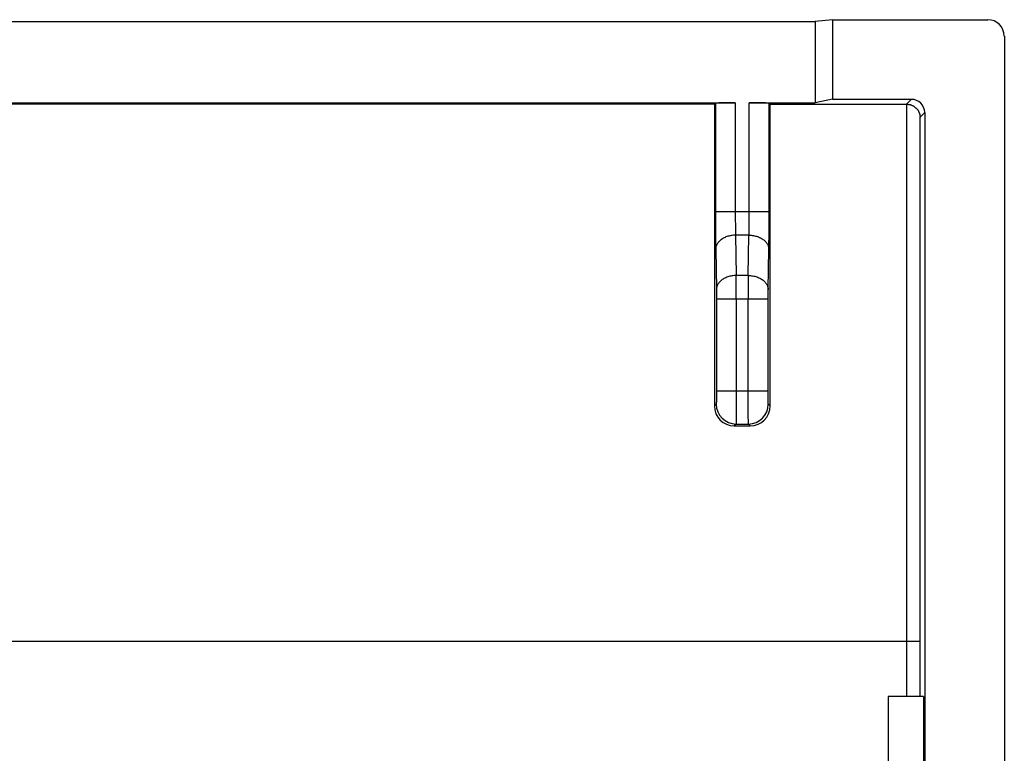
# Model space of a CAD drawing. Units: millimetres. Extents: x -22.4 to 22.3, y -11.2 to 10.9.
# Drawn here: x 7.5 to 22.3, y -0.2 to 10.9 of the extents above; entities that cross this region are included whole.
import ezdxf

# ---------------------------------------------------------------- set-up
doc = ezdxf.new("R2010")
doc.units = ezdxf.units.MM
doc.header["$LTSCALE"] = 16.335
doc.layers.get('0').update_dxf_attribs({"linetype": 'CONTINUOUS'})
for name, color, linetype in [('ASSI', 7, 'CONTINUOUS'), ('DRAFT', 7, 'CONTINUOUS'), ('RACCORDO', 7, 'CONTINUOUS')]:
    doc.layers.add(name, color=color, linetype=linetype)

msp = doc.modelspace()

# ---------------------------------------------------------------- linework, layer by layer
at = {"color": 7, "linetype": 'CONTINUOUS'}
msp.add_line((20.595, 0.682), (20.595, -3.118), dxfattribs=at)
at = {"layer": 'ASSI', "color": 7, "linetype": 'CONTINUOUS'}
for p, q in [((-19.505, 10.856), (19.495, 10.856)), ((19.757, 10.882), (19.495, 10.856)), ((19.495, 10.856), (19.495, 9.63)), ((19.757, 10.882), (22.094, 10.882)), ((19.757, 10.882), (19.757, 9.682)), ((22.345, 10.632), (22.345, -2.118)), ((19.757, 9.682), (19.495, 9.63)), ((19.757, 9.682), (20.945, 9.682)), ((17.974, 9.609), (1.39, 9.609)), ((1.461, 9.63), (18.289, 9.63)), ((17.974, 9.609), (17.989, 9.624)), ((18.5, 9.63), (19.495, 9.63)), ((18.815, 9.609), (18.8, 9.624)), ((18.815, 9.609), (20.871, 9.609)), ((21.145, 9.482), (21.145, -2.118)), ((18.274, 4.762), (18.515, 4.762)), ((21.128, 0.682), (20.595, 0.682)), ((20.595, 0.682), (20.595, -3.118)), ((21.128, 0.682), (21.128, -3.118))]:
    msp.add_line(p, q, dxfattribs=at)
at = {"layer": 'ASSI', "color": 253, "linetype": 'CONTINUOUS'}
for p, q in [((20.871, 9.609), (20.945, 9.682)), ((17.989, 9.624), (17.989, 7.989)), ((18.289, 9.63), (18.289, 7.989)), ((18.5, 7.989), (18.5, 9.63)), ((18.8, 7.989), (18.8, 9.624)), ((20.876, 1.51), (20.875, 9.609)), ((21.075, 9.412), (21.145, 9.482)), ((18.8, 7.989), (17.989, 7.989)), ((18.496, 7.635), (18.293, 7.635)), ((18.293, 7.635), (18.304, 7.028)), ((18.485, 7.028), (18.496, 7.635)), ((17.994, 7.423), (18.004, 6.816)), ((18.785, 6.816), (18.796, 7.423)), ((18.485, 7.028), (18.304, 7.028)), ((18.005, 6.675), (18.784, 6.675)), ((18.005, 6.675), (18.005, 5.289)), ((18.305, 6.675), (18.305, 5.289)), ((18.484, 5.289), (18.484, 6.675)), ((18.784, 5.289), (18.784, 6.675)), ((18.005, 5.289), (18.784, 5.289)), ((18.002, 5.089), (17.974, 5.062)), ((18.815, 5.062), (18.787, 5.089)), ((18.302, 4.789), (18.274, 4.762)), ((18.302, 4.789), (18.487, 4.789)), ((18.515, 4.762), (18.487, 4.789)), ((20.876, 1.51), (-20.887, 1.51)), ((20.877, 0.682), (20.876, 1.51)), ((21.077, 0.682), (21.076, 1.514))]:
    msp.add_line(p, q, dxfattribs=at)
for centre, radius, start, end in [((-36.648, 6.697), 54.953, 359.9771, 0.3457), ((71.397, 6.703), 52.913, 179.6472, 180.0301), ((18.302, 5.089), 0.3, 180.0209, 269.9791), ((18.487, 5.089), 0.3, 270.0209, 359.9791)]:
    msp.add_arc(centre, radius, start, end, dxfattribs=at)
at = {"layer": 'ASSI', "color": 7, "linetype": 'CONTINUOUS'}
for centre, start, end in [((18.274, 5.062), 180.0175, 270.0086), ((18.515, 5.062), 269.9917, 359.9822)]:
    msp.add_arc(centre, 0.3, start, end, dxfattribs=at)
for centre, major_axis, ratio, start_param, end_param in [((22.094, 10.632), (0.243, 0.061), 0.999353, -0.244737, 1.325755), ((20.945, 9.482), (0.141, 0.141), 0.999695, -0.785246, 0.785246), ((26.675, 10.982), (0, 498.5), 0.017455, -4.709634, -4.700512), ((18.289, 9.624), (0.3, 0), 0.017455, 1.570796, 3.124139), ((18.5, 9.624), (0.3, 0), 0.017455, 0.017453, 1.570796), ((10.114, 10.982), (0, 498.5), 0.017455, -1.582673, -1.573551)]:
    msp.add_ellipse(centre, major_axis=major_axis, ratio=ratio, start_param=start_param, end_param=end_param, dxfattribs=at)
msp.add_open_spline([(20.871, 9.609), (20.878, 9.609), (20.891, 9.608), (20.909, 9.605), (20.925, 9.602), (20.94, 9.597), (20.955, 9.591), (20.968, 9.585), (20.981, 9.577), (20.992, 9.569), (21.003, 9.561), (21.013, 9.552), (21.023, 9.542), (21.031, 9.532), (21.039, 9.522), (21.046, 9.512), (21.052, 9.501), (21.057, 9.49), (21.062, 9.479), (21.066, 9.468), (21.069, 9.457), (21.071, 9.445), (21.073, 9.434), (21.074, 9.423), (21.075, 9.416), (21.075, 9.412)], degree=3, knots=[0, 0, 0, 0, 0.066719, 0.120921, 0.17351, 0.224492, 0.273923, 0.32189, 0.368499, 0.41386, 0.458085, 0.501282, 0.543546, 0.584965, 0.625615, 0.665564, 0.70487, 0.743581, 0.781736, 0.819365, 0.85649, 0.893121, 0.929259, 0.964893, 1, 1, 1, 1], dxfattribs=at)
at = {"layer": 'ASSI', "color": 253, "linetype": 'CONTINUOUS'}
for points, knots in [([(21.076, 1.514), (21.076, 2.392), (21.075, 4.147), (21.075, 6.779), (21.075, 8.535), (21.075, 9.412)], [0, 0, 0, 0, 0.333314, 0.666648, 1, 1, 1, 1]), ([(17.989, 7.989), (17.989, 7.968), (17.989, 7.927), (17.99, 7.864), (17.99, 7.803), (17.99, 7.742), (17.99, 7.683), (17.991, 7.627), (17.991, 7.572), (17.992, 7.52), (17.993, 7.47), (17.993, 7.439), (17.994, 7.423)], [0, 0, 0, 0, 0.11034, 0.22062, 0.329815, 0.436946, 0.541173, 0.642064, 0.739179, 0.831733, 0.918918, 1, 1, 1, 1]), ([(18.289, 7.989), (18.289, 7.976), (18.289, 7.95), (18.29, 7.911), (18.29, 7.873), (18.29, 7.835), (18.29, 7.798), (18.291, 7.762), (18.291, 7.728), (18.292, 7.696), (18.293, 7.665), (18.293, 7.645), (18.293, 7.635)], [0, 0, 0, 0, 0.110349, 0.220621, 0.329807, 0.43693, 0.541149, 0.642035, 0.739148, 0.831704, 0.918895, 1, 1, 1, 1]), ([(18.496, 7.635), (18.496, 7.645), (18.496, 7.665), (18.497, 7.696), (18.498, 7.728), (18.498, 7.762), (18.499, 7.798), (18.499, 7.835), (18.499, 7.873), (18.5, 7.911), (18.5, 7.95), (18.5, 7.976), (18.5, 7.989)], [0, 0, 0, 0, 0.081105, 0.168296, 0.260852, 0.357965, 0.458851, 0.56307, 0.670193, 0.779379, 0.889651, 1, 1, 1, 1]), ([(18.796, 7.423), (18.796, 7.439), (18.796, 7.47), (18.797, 7.52), (18.798, 7.572), (18.798, 7.627), (18.799, 7.683), (18.799, 7.742), (18.799, 7.803), (18.8, 7.864), (18.8, 7.927), (18.8, 7.968), (18.8, 7.989)], [0, 0, 0, 0, 0.081082, 0.168267, 0.260821, 0.357936, 0.458827, 0.563054, 0.670185, 0.77938, 0.88966, 1, 1, 1, 1]), ([(18.293, 7.635), (18.282, 7.635), (18.26, 7.634), (18.227, 7.63), (18.195, 7.623), (18.164, 7.614), (18.135, 7.603), (18.108, 7.589), (18.083, 7.573), (18.06, 7.555), (18.041, 7.536), (18.024, 7.515), (18.011, 7.493), (18.001, 7.471), (17.995, 7.447), (17.994, 7.431), (17.994, 7.423)], [0, 0, 0, 0, 0.082695, 0.164936, 0.246228, 0.326104, 0.404147, 0.480001, 0.553392, 0.624148, 0.692211, 0.75766, 0.82072, 0.881766, 0.941315, 1, 1, 1, 1]), ([(18.496, 7.635), (18.507, 7.635), (18.529, 7.634), (18.562, 7.63), (18.594, 7.623), (18.625, 7.614), (18.654, 7.603), (18.681, 7.589), (18.706, 7.573), (18.729, 7.555), (18.749, 7.536), (18.765, 7.515), (18.778, 7.493), (18.788, 7.471), (18.794, 7.447), (18.795, 7.431), (18.796, 7.423)], [0, 0, 0, 0, 0.082695, 0.164936, 0.246228, 0.326104, 0.404147, 0.480001, 0.553392, 0.624148, 0.692211, 0.75766, 0.82072, 0.881766, 0.941315, 1, 1, 1, 1]), ([(18.304, 7.028), (18.293, 7.028), (18.271, 7.027), (18.238, 7.023), (18.206, 7.016), (18.175, 7.007), (18.146, 6.995), (18.118, 6.982), (18.093, 6.966), (18.071, 6.948), (18.051, 6.929), (18.035, 6.908), (18.021, 6.886), (18.012, 6.863), (18.006, 6.84), (18.004, 6.824), (18.004, 6.816)], [0, 0, 0, 0, 0.082695, 0.164936, 0.246228, 0.326104, 0.404147, 0.480001, 0.553392, 0.624148, 0.692211, 0.75766, 0.82072, 0.881766, 0.941315, 1, 1, 1, 1]), ([(18.485, 7.028), (18.496, 7.028), (18.518, 7.027), (18.551, 7.023), (18.583, 7.016), (18.614, 7.007), (18.643, 6.995), (18.671, 6.982), (18.696, 6.966), (18.718, 6.948), (18.738, 6.929), (18.754, 6.908), (18.768, 6.886), (18.777, 6.863), (18.783, 6.84), (18.785, 6.824), (18.785, 6.816)], [0, 0, 0, 0, 0.082695, 0.164936, 0.246228, 0.326104, 0.404147, 0.480001, 0.553392, 0.624148, 0.692211, 0.75766, 0.82072, 0.881766, 0.941315, 1, 1, 1, 1]), ([(18.004, 6.816), (18.004, 6.812), (18.004, 6.803), (18.005, 6.789), (18.005, 6.775), (18.005, 6.759), (18.005, 6.743), (18.005, 6.726), (18.005, 6.709), (18.005, 6.692), (18.005, 6.681), (18.005, 6.675)], [0, 0, 0, 0, 0.090952, 0.188841, 0.292902, 0.402343, 0.516333, 0.634001, 0.754454, 0.876773, 1, 1, 1, 1]), ([(18.784, 6.675), (18.784, 6.681), (18.784, 6.692), (18.784, 6.709), (18.784, 6.726), (18.784, 6.743), (18.784, 6.759), (18.784, 6.775), (18.785, 6.789), (18.785, 6.803), (18.785, 6.812), (18.785, 6.816)], [0, 0, 0, 0, 0.123227, 0.245546, 0.365999, 0.483667, 0.597657, 0.707098, 0.811159, 0.909048, 1, 1, 1, 1]), ([(18.005, 5.289), (18.005, 5.283), (18.005, 5.271), (18.005, 5.253), (18.005, 5.235), (18.005, 5.218), (18.005, 5.201), (18.005, 5.185), (18.004, 5.17), (18.004, 5.156), (18.004, 5.143), (18.004, 5.131), (18.004, 5.121), (18.003, 5.112), (18.003, 5.104), (18.003, 5.098), (18.002, 5.093), (18.003, 5.09), (18.002, 5.089)], [0, 0, 0, 0, 0.091197, 0.181656, 0.2706, 0.357287, 0.440995, 0.521025, 0.59671, 0.667418, 0.73256, 0.791593, 0.844026, 0.889421, 0.927402, 0.957656, 0.979937, 1, 1, 1, 1]), ([(18.305, 5.289), (18.305, 5.274), (18.305, 5.243), (18.305, 5.198), (18.305, 5.154), (18.305, 5.111), (18.305, 5.069), (18.305, 5.029), (18.304, 4.991), (18.304, 4.956), (18.304, 4.924), (18.304, 4.894), (18.303, 4.868), (18.303, 4.845), (18.303, 4.826), (18.303, 4.811), (18.302, 4.8), (18.302, 4.793), (18.302, 4.79), (18.302, 4.789)], [0, 0, 0, 0, 0.091247, 0.181737, 0.270712, 0.357429, 0.441163, 0.521217, 0.596924, 0.66765, 0.732806, 0.791849, 0.844287, 0.88968, 0.927652, 0.957886, 0.98013, 0.994202, 1, 1, 1, 1]), ([(18.487, 4.789), (18.487, 4.79), (18.487, 4.793), (18.487, 4.8), (18.487, 4.811), (18.486, 4.826), (18.486, 4.845), (18.486, 4.868), (18.485, 4.894), (18.485, 4.924), (18.485, 4.956), (18.485, 4.991), (18.485, 5.029), (18.484, 5.069), (18.484, 5.111), (18.484, 5.154), (18.484, 5.198), (18.484, 5.243), (18.484, 5.274), (18.484, 5.289)], [0, 0, 0, 0, 0.005798, 0.01987, 0.042114, 0.072348, 0.11032, 0.155713, 0.208151, 0.267194, 0.33235, 0.403076, 0.478783, 0.558837, 0.642571, 0.729288, 0.818263, 0.908753, 1, 1, 1, 1]), ([(18.787, 5.089), (18.786, 5.09), (18.787, 5.093), (18.786, 5.098), (18.786, 5.104), (18.786, 5.112), (18.786, 5.121), (18.785, 5.131), (18.785, 5.143), (18.785, 5.156), (18.785, 5.17), (18.785, 5.185), (18.784, 5.201), (18.784, 5.218), (18.784, 5.235), (18.784, 5.253), (18.784, 5.271), (18.784, 5.283), (18.784, 5.289)], [0, 0, 0, 0, 0.020063, 0.042344, 0.072598, 0.110579, 0.155974, 0.208407, 0.26744, 0.332582, 0.40329, 0.478975, 0.559005, 0.642713, 0.7294, 0.818344, 0.908803, 1, 1, 1, 1]), ([(21.076, 1.514), (21.076, 1.514), (21.073, 1.514), (21.069, 1.513), (21.061, 1.513), (21.051, 1.512), (21.039, 1.512), (21.024, 1.512), (21.007, 1.511), (20.988, 1.511), (20.968, 1.511), (20.946, 1.511), (20.923, 1.511), (20.9, 1.51), (20.884, 1.51), (20.876, 1.51)], [0, 0, 0, 0, 0.00948, 0.032912, 0.07009, 0.120506, 0.18345, 0.258029, 0.343183, 0.437697, 0.540227, 0.64931, 0.763392, 0.880847, 1, 1, 1, 1])]:
    msp.add_open_spline(points, degree=3, knots=knots, dxfattribs=at)
at = {"layer": 'DRAFT', "color": 7, "linetype": 'CONTINUOUS'}
for p, q in [((-19.505, 10.856), (19.495, 10.856)), ((19.757, 10.882), (19.495, 10.856)), ((19.495, 10.856), (19.495, 9.63)), ((19.757, 10.882), (19.757, 9.682)), ((19.757, 9.682), (19.495, 9.63)), ((17.974, 9.609), (1.39, 9.609)), ((21.128, 0.682), (20.595, 0.682)), ((21.128, 0.682), (21.128, -3.118))]:
    msp.add_line(p, q, dxfattribs=at)
at = {"layer": 'RACCORDO', "color": 7, "linetype": 'CONTINUOUS'}
for p, q in [((19.757, 10.882), (22.094, 10.882)), ((22.345, 10.632), (22.345, -2.118)), ((19.757, 9.682), (20.945, 9.682)), ((1.461, 9.63), (18.289, 9.63)), ((17.974, 9.609), (17.989, 9.624)), ((18.5, 9.63), (19.495, 9.63)), ((18.815, 9.609), (18.8, 9.624)), ((18.815, 9.609), (20.871, 9.609)), ((21.145, 9.482), (21.145, -2.118)), ((18.274, 4.762), (18.515, 4.762))]:
    msp.add_line(p, q, dxfattribs=at)
at = {"layer": 'RACCORDO', "color": 253, "linetype": 'CONTINUOUS'}
for p, q in [((20.871, 9.609), (20.945, 9.682)), ((17.989, 9.624), (17.989, 7.989)), ((18.289, 9.63), (18.289, 7.989)), ((18.5, 7.989), (18.5, 9.63)), ((18.8, 7.989), (18.8, 9.624)), ((21.075, 9.412), (21.145, 9.482)), ((18.8, 7.989), (17.989, 7.989)), ((18.496, 7.635), (18.293, 7.635)), ((18.293, 7.635), (18.304, 7.028)), ((18.485, 7.028), (18.496, 7.635)), ((17.994, 7.423), (18.004, 6.816)), ((18.785, 6.816), (18.796, 7.423)), ((18.485, 7.028), (18.304, 7.028)), ((18.005, 6.675), (18.784, 6.675)), ((18.005, 6.675), (18.005, 5.289)), ((18.305, 6.675), (18.305, 5.289)), ((18.484, 5.289), (18.484, 6.675)), ((18.784, 5.289), (18.784, 6.675)), ((18.005, 5.289), (18.784, 5.289)), ((18.002, 5.089), (17.974, 5.062)), ((18.815, 5.062), (18.787, 5.089)), ((18.302, 4.789), (18.274, 4.762)), ((18.302, 4.789), (18.487, 4.789)), ((18.515, 4.762), (18.487, 4.789)), ((20.876, 1.51), (-20.887, 1.51)), ((20.877, 0.682), (20.876, 1.51)), ((21.077, 0.682), (21.076, 1.514))]:
    msp.add_line(p, q, dxfattribs=at)
at = {"layer": 'RACCORDO', "color": 7, "linetype": 'CONTINUOUS'}
for centre, radius, start, end in [((20.871, 9.409), 0.2, 89.0175, 90), ((18.274, 5.062), 0.3, 180.0175, 270.0086), ((18.515, 5.062), 0.3, 269.9917, 359.9822)]:
    msp.add_arc(centre, radius, start, end, dxfattribs=at)
at = {"layer": 'RACCORDO', "color": 253, "linetype": 'CONTINUOUS'}
for centre, radius, start, end in [((-36.648, 6.697), 54.953, 359.9771, 0.3457), ((71.397, 6.703), 52.913, 179.6472, 180.0301), ((18.302, 5.089), 0.3, 180.0209, 269.9791), ((18.487, 5.089), 0.3, 270.0209, 359.9791)]:
    msp.add_arc(centre, radius, start, end, dxfattribs=at)
at = {"layer": 'RACCORDO', "color": 7, "linetype": 'CONTINUOUS'}
for centre, major_axis, ratio, start_param, end_param in [((22.094, 10.632), (0.243, 0.061), 0.999353, -0.244737, 1.325755), ((20.945, 9.482), (0.141, 0.141), 0.999695, -0.785246, 0.785246), ((26.675, 10.982), (0, 498.5), 0.017455, -4.709634, -4.700512), ((18.289, 9.624), (0.3, 0), 0.017455, 1.570796, 3.124139), ((18.5, 9.624), (0.3, 0), 0.017455, 0.017453, 1.570796), ((10.114, 10.982), (0, 498.5), 0.017455, -1.582673, -1.573551)]:
    msp.add_ellipse(centre, major_axis=major_axis, ratio=ratio, start_param=start_param, end_param=end_param, dxfattribs=at)
at = {"layer": 'RACCORDO', "color": 253, "linetype": 'CONTINUOUS'}
for points, knots in [([(20.876, 1.51), (20.876, 2.41), (20.875, 4.21), (20.875, 6.909), (20.875, 8.709), (20.875, 9.609)], [0, 0, 0, 0, 0.333313, 0.666647, 1, 1, 1, 1]), ([(21.076, 1.514), (21.076, 2.392), (21.075, 4.147), (21.075, 6.779), (21.075, 8.535), (21.075, 9.412)], [0, 0, 0, 0, 0.333314, 0.666648, 1, 1, 1, 1]), ([(17.989, 7.989), (17.989, 7.968), (17.989, 7.927), (17.99, 7.864), (17.99, 7.803), (17.99, 7.742), (17.99, 7.683), (17.991, 7.627), (17.991, 7.572), (17.992, 7.52), (17.993, 7.47), (17.993, 7.439), (17.994, 7.423)], [0, 0, 0, 0, 0.11034, 0.22062, 0.329815, 0.436946, 0.541173, 0.642064, 0.739179, 0.831733, 0.918918, 1, 1, 1, 1]), ([(18.289, 7.989), (18.289, 7.976), (18.289, 7.95), (18.29, 7.911), (18.29, 7.873), (18.29, 7.835), (18.29, 7.798), (18.291, 7.762), (18.291, 7.728), (18.292, 7.696), (18.293, 7.665), (18.293, 7.645), (18.293, 7.635)], [0, 0, 0, 0, 0.110349, 0.220621, 0.329807, 0.43693, 0.541149, 0.642035, 0.739148, 0.831704, 0.918895, 1, 1, 1, 1]), ([(18.496, 7.635), (18.496, 7.645), (18.496, 7.665), (18.497, 7.696), (18.498, 7.728), (18.498, 7.762), (18.499, 7.798), (18.499, 7.835), (18.499, 7.873), (18.5, 7.911), (18.5, 7.95), (18.5, 7.976), (18.5, 7.989)], [0, 0, 0, 0, 0.081105, 0.168296, 0.260852, 0.357965, 0.458851, 0.56307, 0.670193, 0.779379, 0.889651, 1, 1, 1, 1]), ([(18.796, 7.423), (18.796, 7.439), (18.796, 7.47), (18.797, 7.52), (18.798, 7.572), (18.798, 7.627), (18.799, 7.683), (18.799, 7.742), (18.799, 7.803), (18.8, 7.864), (18.8, 7.927), (18.8, 7.968), (18.8, 7.989)], [0, 0, 0, 0, 0.081082, 0.168267, 0.260821, 0.357936, 0.458827, 0.563054, 0.670185, 0.77938, 0.88966, 1, 1, 1, 1]), ([(18.293, 7.635), (18.282, 7.635), (18.26, 7.634), (18.227, 7.63), (18.195, 7.623), (18.164, 7.614), (18.135, 7.603), (18.108, 7.589), (18.083, 7.573), (18.06, 7.555), (18.041, 7.536), (18.024, 7.515), (18.011, 7.493), (18.001, 7.471), (17.995, 7.447), (17.994, 7.431), (17.994, 7.423)], [0, 0, 0, 0, 0.082695, 0.164936, 0.246228, 0.326104, 0.404147, 0.480001, 0.553392, 0.624148, 0.692211, 0.75766, 0.82072, 0.881766, 0.941315, 1, 1, 1, 1]), ([(18.496, 7.635), (18.507, 7.635), (18.529, 7.634), (18.562, 7.63), (18.594, 7.623), (18.625, 7.614), (18.654, 7.603), (18.681, 7.589), (18.706, 7.573), (18.729, 7.555), (18.749, 7.536), (18.765, 7.515), (18.778, 7.493), (18.788, 7.471), (18.794, 7.447), (18.795, 7.431), (18.796, 7.423)], [0, 0, 0, 0, 0.082695, 0.164936, 0.246228, 0.326104, 0.404147, 0.480001, 0.553392, 0.624148, 0.692211, 0.75766, 0.82072, 0.881766, 0.941315, 1, 1, 1, 1]), ([(18.304, 7.028), (18.293, 7.028), (18.271, 7.027), (18.238, 7.023), (18.206, 7.016), (18.175, 7.007), (18.146, 6.995), (18.118, 6.982), (18.093, 6.966), (18.071, 6.948), (18.051, 6.929), (18.035, 6.908), (18.021, 6.886), (18.012, 6.863), (18.006, 6.84), (18.004, 6.824), (18.004, 6.816)], [0, 0, 0, 0, 0.082695, 0.164936, 0.246228, 0.326104, 0.404147, 0.480001, 0.553392, 0.624148, 0.692211, 0.75766, 0.82072, 0.881766, 0.941315, 1, 1, 1, 1]), ([(18.485, 7.028), (18.496, 7.028), (18.518, 7.027), (18.551, 7.023), (18.583, 7.016), (18.614, 7.007), (18.643, 6.995), (18.671, 6.982), (18.696, 6.966), (18.718, 6.948), (18.738, 6.929), (18.754, 6.908), (18.768, 6.886), (18.777, 6.863), (18.783, 6.84), (18.785, 6.824), (18.785, 6.816)], [0, 0, 0, 0, 0.082695, 0.164936, 0.246228, 0.326104, 0.404147, 0.480001, 0.553392, 0.624148, 0.692211, 0.75766, 0.82072, 0.881766, 0.941315, 1, 1, 1, 1]), ([(18.004, 6.816), (18.004, 6.812), (18.004, 6.803), (18.005, 6.789), (18.005, 6.775), (18.005, 6.759), (18.005, 6.743), (18.005, 6.726), (18.005, 6.709), (18.005, 6.692), (18.005, 6.681), (18.005, 6.675)], [0, 0, 0, 0, 0.090952, 0.188841, 0.292902, 0.402343, 0.516333, 0.634001, 0.754454, 0.876773, 1, 1, 1, 1]), ([(18.784, 6.675), (18.784, 6.681), (18.784, 6.692), (18.784, 6.709), (18.784, 6.726), (18.784, 6.743), (18.784, 6.759), (18.784, 6.775), (18.785, 6.789), (18.785, 6.803), (18.785, 6.812), (18.785, 6.816)], [0, 0, 0, 0, 0.123227, 0.245546, 0.365999, 0.483667, 0.597657, 0.707098, 0.811159, 0.909048, 1, 1, 1, 1]), ([(18.005, 5.289), (18.005, 5.283), (18.005, 5.271), (18.005, 5.253), (18.005, 5.235), (18.005, 5.218), (18.005, 5.201), (18.005, 5.185), (18.004, 5.17), (18.004, 5.156), (18.004, 5.143), (18.004, 5.131), (18.004, 5.121), (18.003, 5.112), (18.003, 5.104), (18.003, 5.098), (18.002, 5.093), (18.002, 5.091), (18.002, 5.089), (18.002, 5.089)], [0, 0, 0, 0, 0.091193, 0.181646, 0.270586, 0.357269, 0.440972, 0.520998, 0.596678, 0.667383, 0.732522, 0.791552, 0.843982, 0.889375, 0.927354, 0.957606, 0.979886, 0.994025, 1, 1, 1, 1]), ([(18.305, 5.289), (18.305, 5.274), (18.305, 5.243), (18.305, 5.198), (18.305, 5.154), (18.305, 5.111), (18.305, 5.069), (18.305, 5.029), (18.304, 4.991), (18.304, 4.956), (18.304, 4.924), (18.304, 4.894), (18.303, 4.868), (18.303, 4.845), (18.303, 4.826), (18.303, 4.811), (18.302, 4.8), (18.302, 4.793), (18.302, 4.79), (18.302, 4.789)], [0, 0, 0, 0, 0.091247, 0.181737, 0.270712, 0.357429, 0.441163, 0.521217, 0.596924, 0.66765, 0.732806, 0.791849, 0.844287, 0.88968, 0.927652, 0.957886, 0.98013, 0.994202, 1, 1, 1, 1]), ([(18.487, 4.789), (18.487, 4.79), (18.487, 4.793), (18.487, 4.8), (18.487, 4.811), (18.486, 4.826), (18.486, 4.845), (18.486, 4.868), (18.485, 4.894), (18.485, 4.924), (18.485, 4.956), (18.485, 4.991), (18.485, 5.029), (18.484, 5.069), (18.484, 5.111), (18.484, 5.154), (18.484, 5.198), (18.484, 5.243), (18.484, 5.274), (18.484, 5.289)], [0, 0, 0, 0, 0.005798, 0.01987, 0.042114, 0.072348, 0.11032, 0.155713, 0.208151, 0.267194, 0.33235, 0.403076, 0.478783, 0.558837, 0.642571, 0.729288, 0.818263, 0.908753, 1, 1, 1, 1]), ([(18.787, 5.089), (18.787, 5.089), (18.787, 5.091), (18.787, 5.093), (18.786, 5.098), (18.786, 5.104), (18.786, 5.112), (18.786, 5.121), (18.785, 5.131), (18.785, 5.143), (18.785, 5.156), (18.785, 5.17), (18.785, 5.185), (18.784, 5.201), (18.784, 5.218), (18.784, 5.235), (18.784, 5.253), (18.784, 5.271), (18.784, 5.283), (18.784, 5.289)], [0, 0, 0, 0, 0.005975, 0.020114, 0.042394, 0.072646, 0.110625, 0.156018, 0.208448, 0.267478, 0.332617, 0.403322, 0.479002, 0.559028, 0.642731, 0.729414, 0.818354, 0.908807, 1, 1, 1, 1]), ([(21.076, 1.514), (21.076, 1.514), (21.073, 1.514), (21.069, 1.513), (21.061, 1.513), (21.051, 1.512), (21.039, 1.512), (21.024, 1.512), (21.007, 1.511), (20.988, 1.511), (20.968, 1.511), (20.946, 1.511), (20.923, 1.511), (20.9, 1.51), (20.884, 1.51), (20.876, 1.51)], [0, 0, 0, 0, 0.00948, 0.032912, 0.07009, 0.120506, 0.18345, 0.258029, 0.343183, 0.437697, 0.540227, 0.64931, 0.763392, 0.880847, 1, 1, 1, 1])]:
    msp.add_open_spline(points, degree=3, knots=knots, dxfattribs=at)
at = {"layer": 'RACCORDO', "color": 7, "linetype": 'CONTINUOUS'}
msp.add_open_spline([(20.875, 9.609), (20.881, 9.608), (20.892, 9.608), (20.909, 9.605), (20.925, 9.602), (20.94, 9.597), (20.955, 9.591), (20.968, 9.585), (20.981, 9.577), (20.992, 9.569), (21.003, 9.561), (21.013, 9.552), (21.023, 9.542), (21.031, 9.532), (21.039, 9.522), (21.046, 9.512), (21.052, 9.501), (21.057, 9.49), (21.062, 9.479), (21.066, 9.468), (21.069, 9.457), (21.071, 9.445), (21.073, 9.434), (21.074, 9.423), (21.075, 9.416), (21.075, 9.412)], degree=3, knots=[0, 0, 0, 0, 0.056384, 0.111187, 0.164358, 0.215904, 0.265883, 0.314381, 0.361506, 0.407369, 0.452084, 0.49576, 0.538492, 0.580369, 0.621469, 0.661861, 0.701602, 0.740742, 0.779319, 0.817365, 0.854901, 0.891938, 0.928476, 0.964504, 1, 1, 1, 1], dxfattribs=at)

doc.saveas('drawing.dxf')
